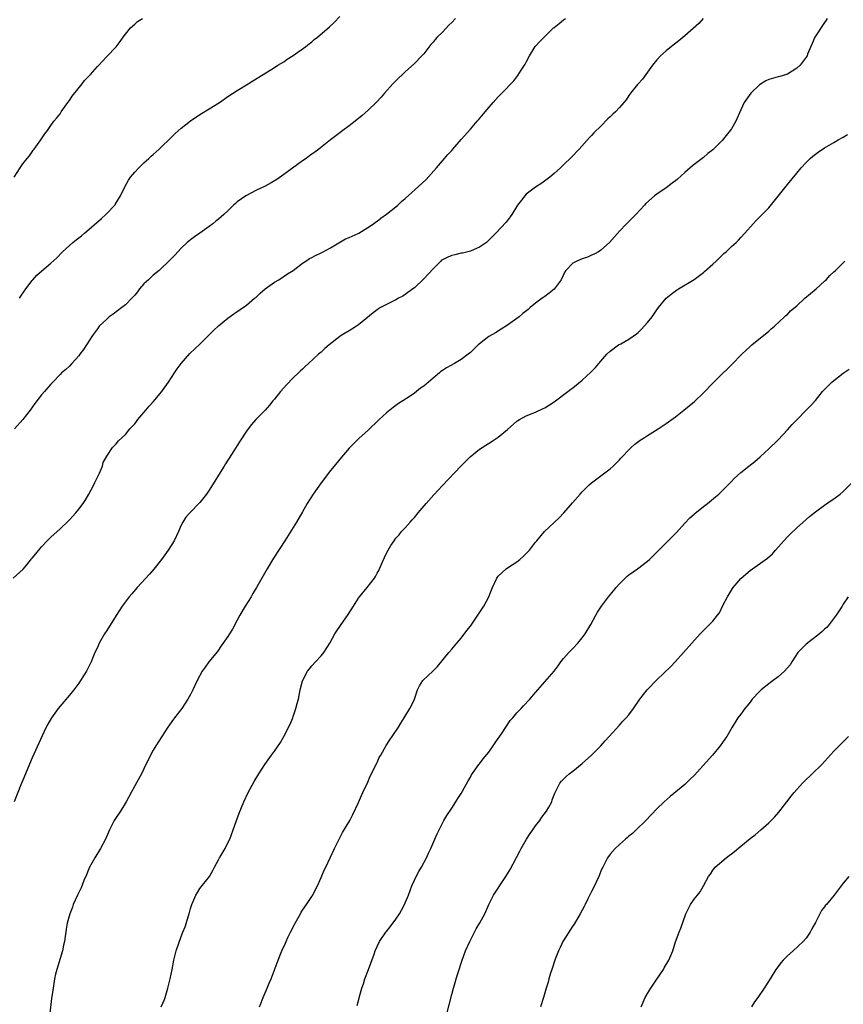
# Model space of a CAD drawing. Units: inches. Extents: x 2655000 to 2658000, y 1551019 to 1554000.
# Drawn here: x 2655368 to 2655545, y 1552990 to 1553201 of the extents above; entities that cross this region are included whole.
import ezdxf

# ---------------------------------------------------------------- set-up
doc = ezdxf.new("R2010")
doc.units = ezdxf.units.IN
doc.header["$MEASUREMENT"] = 0
doc.layers.add('LD26551551_10ft', color=9, linetype='Continuous')

msp = doc.modelspace()

# ---------------------------------------------------------------- linework, layer by layer
at = {"layer": 'LD26551551_10ft'}
for points, elevation in [([(2655366.93, 1553081), (2655369.09, 1553082.91), (2655369.85, 1553083.85), (2655370.9, 1553085.1), (2655371, 1553085.23), (2655371.82, 1553086.18), (2655373, 1553087.72), (2655374.26, 1553089), (2655375, 1553089.78), (2655377, 1553091.55), (2655378.77, 1553093.23), (2655379, 1553093.48), (2655380.36, 1553095), (2655381, 1553095.78), (2655381.92, 1553097), (2655382.35, 1553097.65), (2655383.2, 1553099), (2655384.27, 1553101), (2655384.48, 1553101.52), (2655385.47, 1553103.47), (2655386.07, 1553105), (2655386.23, 1553105.77), (2655387, 1553107.16), (2655388.23, 1553109), (2655389, 1553109.76), (2655389.55, 1553110.45), (2655391, 1553111.81), (2655391.99, 1553113), (2655393, 1553114.05), (2655393.39, 1553114.61), (2655393.71, 1553115), (2655395, 1553116.49), (2655395.4, 1553117), (2655396.12, 1553117.88), (2655397, 1553118.83), (2655398.82, 1553121), (2655399, 1553121.24), (2655400.23, 1553123), (2655401.55, 1553125), (2655402.14, 1553125.86), (2655403, 1553127.02), (2655404.86, 1553129.14), (2655407, 1553131.15), (2655408.85, 1553133), (2655409.9, 1553134.1), (2655411, 1553135.1), (2655413, 1553136.73), (2655414.3, 1553137.7), (2655417, 1553139.56), (2655418.73, 1553141), (2655419, 1553141.21), (2655419.9, 1553142.1), (2655421, 1553143.01), (2655423, 1553144.47), (2655423.95, 1553145), (2655425.75, 1553146.25), (2655427.01, 1553147), (2655429, 1553148.57), (2655429.71, 1553149), (2655430.47, 1553149.53), (2655431, 1553149.76), (2655431.78, 1553150.22), (2655433, 1553150.75), (2655433.46, 1553151), (2655435, 1553151.84), (2655438.24, 1553153.76), (2655439, 1553154.06), (2655440.93, 1553154.93), (2655441.06, 1553155), (2655443, 1553156.17), (2655444.24, 1553157), (2655444.65, 1553157.35), (2655445, 1553157.57), (2655445.79, 1553158.21), (2655447, 1553159.03), (2655449, 1553160.6), (2655449.46, 1553161), (2655450.25, 1553161.76), (2655451, 1553162.38), (2655453.91, 1553165), (2655455.5, 1553166.5), (2655457.73, 1553169), (2655459, 1553170.49), (2655459.49, 1553171), (2655460.18, 1553171.82), (2655461, 1553172.74), (2655461.24, 1553173), (2655463, 1553175.04), (2655465, 1553177.27), (2655466.5, 1553179), (2655466.74, 1553179.26), (2655468.17, 1553181), (2655469.9, 1553183), (2655471, 1553184.23), (2655471.76, 1553185), (2655474.32, 1553187.68), (2655475.21, 1553188.79), (2655475.91, 1553189.91), (2655476.78, 1553191.22), (2655477, 1553191.69), (2655477.69, 1553193), (2655478.91, 1553195), (2655479, 1553195.11), (2655479.93, 1553196.07), (2655480.81, 1553197), (2655482.86, 1553199), (2655483, 1553199.12), (2655484.07, 1553199.93), (2655485, 1553200.72), (2655485.38, 1553201)], 8560), ([(2655367.12, 1553167), (2655368.41, 1553169), (2655369, 1553169.83), (2655369.92, 1553171), (2655370.43, 1553171.57), (2655371, 1553172.45), (2655371.25, 1553172.75), (2655371.41, 1553173), (2655372.87, 1553175), (2655373, 1553175.23), (2655373.72, 1553176.28), (2655374.27, 1553177), (2655375, 1553178.07), (2655375.67, 1553179), (2655376.29, 1553179.71), (2655377, 1553180.59), (2655377.23, 1553181), (2655378.63, 1553183), (2655379, 1553183.42), (2655379.61, 1553184.38), (2655381.75, 1553187), (2655382.26, 1553187.74), (2655383.24, 1553188.76), (2655383.52, 1553189), (2655385, 1553190.7), (2655385.33, 1553191), (2655386.1, 1553191.9), (2655387, 1553192.88), (2655389, 1553194.96), (2655389.91, 1553196.09), (2655390.52, 1553197), (2655391, 1553197.64), (2655392.09, 1553199), (2655393, 1553199.81), (2655393.64, 1553200.36), (2655394.68, 1553201)], 8530), ([(2655514.97, 1553201), (2655514.03, 1553199.97), (2655511, 1553197.34), (2655509.74, 1553196.26), (2655508.17, 1553195), (2655507, 1553194.11), (2655505.79, 1553193), (2655505, 1553192.18), (2655504.08, 1553191), (2655503, 1553189.51), (2655502.61, 1553189), (2655501.96, 1553188.04), (2655501, 1553187.03), (2655500.84, 1553186.84), (2655499.36, 1553185), (2655499, 1553184.53), (2655498.39, 1553183.61), (2655497.9, 1553183), (2655497, 1553181.96), (2655496.12, 1553181), (2655495.53, 1553180.47), (2655495, 1553179.91), (2655494.52, 1553179.48), (2655493, 1553177.95), (2655491.49, 1553176.51), (2655491, 1553175.91), (2655490.53, 1553175.47), (2655488.36, 1553173), (2655486.72, 1553171.28), (2655485, 1553169.61), (2655484.35, 1553169), (2655483, 1553167.81), (2655482.04, 1553167), (2655481.46, 1553166.54), (2655480.3, 1553165.7), (2655479, 1553164.87), (2655477, 1553163.31), (2655476.67, 1553163), (2655475.96, 1553162.04), (2655475.12, 1553161), (2655473.89, 1553159), (2655473.52, 1553158.48), (2655472.65, 1553157.35), (2655470.5, 1553155), (2655468.76, 1553153.24), (2655468.49, 1553153), (2655467, 1553151.96), (2655465.17, 1553151.17), (2655465, 1553151.08), (2655463.31, 1553150.69), (2655463, 1553150.65), (2655461.68, 1553150.32), (2655461, 1553150.2), (2655460.17, 1553149.83), (2655459, 1553149.27), (2655458.84, 1553149.16), (2655458.66, 1553149), (2655457, 1553147.36), (2655455, 1553145.15), (2655453, 1553143.25), (2655452.68, 1553143), (2655451, 1553141.8), (2655450.51, 1553141.49), (2655449.56, 1553141), (2655449, 1553140.68), (2655448.32, 1553140.32), (2655445.73, 1553139), (2655445.28, 1553138.72), (2655444.14, 1553137.86), (2655441, 1553135.28), (2655440.61, 1553135), (2655439.61, 1553134.39), (2655439, 1553134.06), (2655437.27, 1553133), (2655437, 1553132.81), (2655434.69, 1553131), (2655433.77, 1553130.23), (2655433, 1553129.48), (2655432.45, 1553129), (2655430.31, 1553127), (2655429.6, 1553126.4), (2655429, 1553125.82), (2655428.56, 1553125.44), (2655428.13, 1553125), (2655427, 1553123.94), (2655425.55, 1553122.45), (2655425, 1553121.77), (2655424.29, 1553121), (2655423, 1553119.39), (2655422.66, 1553119), (2655421.91, 1553118.09), (2655420.97, 1553117.03), (2655419.02, 1553114.98), (2655418.07, 1553113.93), (2655417.36, 1553113), (2655417, 1553112.51), (2655415.6, 1553110.4), (2655415, 1553109.43), (2655414.26, 1553108.26), (2655413.26, 1553106.74), (2655413, 1553106.31), (2655412.47, 1553105.53), (2655412.17, 1553105), (2655411, 1553103.1), (2655410.19, 1553101.81), (2655409.72, 1553101), (2655409, 1553099.83), (2655408.42, 1553099), (2655407, 1553097.21), (2655404.83, 1553095), (2655403.97, 1553094.03), (2655403.33, 1553093), (2655403, 1553092.34), (2655402.42, 1553091), (2655401.49, 1553089), (2655401, 1553088.2), (2655400.21, 1553087), (2655398.73, 1553085), (2655397.1, 1553082.9), (2655396.17, 1553081.83), (2655393.54, 1553079), (2655392.38, 1553077.62), (2655391.83, 1553077), (2655390.34, 1553075), (2655389, 1553072.97), (2655387, 1553069.77), (2655386.54, 1553069), (2655385.42, 1553067), (2655385, 1553066.13), (2655384.48, 1553065), (2655383.65, 1553063), (2655382.68, 1553061), (2655381.41, 1553059), (2655381, 1553058.44), (2655379.92, 1553057), (2655379, 1553055.85), (2655376.62, 1553053), (2655375.16, 1553051), (2655374.37, 1553049.63), (2655374.04, 1553049), (2655373.13, 1553047.13), (2655371, 1553042.43), (2655369, 1553037.61), (2655368.61, 1553036.61), (2655367.14, 1553033)], 8570), ([(2655461.79, 1553201), (2655461, 1553200.18), (2655460.41, 1553199.59), (2655459, 1553198.12), (2655457.86, 1553197), (2655457.46, 1553196.54), (2655457, 1553195.95), (2655456.54, 1553195.46), (2655455, 1553193.45), (2655454.61, 1553193), (2655453, 1553191.37), (2655451, 1553189.56), (2655449, 1553187.62), (2655448.39, 1553187), (2655446.6, 1553185), (2655445.86, 1553184.14), (2655444.9, 1553183.1), (2655443, 1553181.31), (2655441.77, 1553180.23), (2655440.26, 1553179), (2655439, 1553178.02), (2655437.64, 1553177), (2655436.16, 1553175.84), (2655434.99, 1553175), (2655432.49, 1553173), (2655431.63, 1553172.37), (2655431, 1553171.94), (2655430.47, 1553171.53), (2655429.75, 1553171), (2655429, 1553170.51), (2655425, 1553167.53), (2655423.5, 1553166.5), (2655422.25, 1553165.75), (2655421, 1553165.07), (2655419, 1553164.11), (2655417, 1553163.09), (2655416.85, 1553163), (2655415, 1553161.67), (2655414.63, 1553161.37), (2655414.23, 1553161), (2655413, 1553159.76), (2655412.16, 1553159), (2655411.52, 1553158.48), (2655411, 1553157.99), (2655410.44, 1553157.56), (2655409.78, 1553157), (2655409, 1553156.42), (2655406.99, 1553155), (2655405.81, 1553154.19), (2655405, 1553153.58), (2655404.29, 1553153), (2655403, 1553151.77), (2655402.26, 1553151), (2655401.67, 1553150.33), (2655401, 1553149.64), (2655400.7, 1553149.3), (2655398.24, 1553147), (2655397, 1553145.99), (2655395.94, 1553145), (2655395, 1553144.09), (2655394.02, 1553143), (2655393.58, 1553142.42), (2655393, 1553141.7), (2655392.39, 1553141), (2655391, 1553139.63), (2655390.23, 1553139), (2655388.38, 1553137.62), (2655387.53, 1553137), (2655387, 1553136.55), (2655385.42, 1553135), (2655385, 1553134.47), (2655384.41, 1553133.59), (2655383.98, 1553133), (2655382.67, 1553131), (2655382, 1553130), (2655381.27, 1553129), (2655381, 1553128.66), (2655379.54, 1553127), (2655379, 1553126.43), (2655378.25, 1553125.76), (2655377.34, 1553125), (2655377, 1553124.67), (2655375.42, 1553123), (2655375, 1553122.58), (2655373.66, 1553121), (2655373, 1553120.29), (2655371.56, 1553118.44), (2655370.62, 1553117), (2655369.02, 1553114.98), (2655367.23, 1553113)], 8550), ([(2655368.3, 1553141), (2655369.64, 1553143), (2655371, 1553144.84), (2655371.14, 1553145), (2655372.03, 1553145.97), (2655373.08, 1553146.92), (2655375, 1553148.52), (2655376.29, 1553149.71), (2655377.54, 1553151), (2655379, 1553152.35), (2655379.77, 1553153), (2655380.48, 1553153.52), (2655381, 1553154), (2655381.59, 1553154.41), (2655382.21, 1553155), (2655385.86, 1553158.14), (2655386.82, 1553159), (2655388.74, 1553161), (2655388.85, 1553161.15), (2655389.99, 1553163), (2655390.93, 1553165.07), (2655391.65, 1553166.35), (2655392.09, 1553167), (2655393, 1553168.05), (2655393.89, 1553169), (2655395, 1553170.04), (2655396.07, 1553171), (2655396.53, 1553171.47), (2655397, 1553171.87), (2655397.58, 1553172.42), (2655398.26, 1553173), (2655399, 1553173.73), (2655400.35, 1553175), (2655401.68, 1553176.32), (2655403, 1553177.47), (2655404.95, 1553179.05), (2655406.14, 1553179.86), (2655407.36, 1553180.64), (2655409, 1553181.64), (2655411.18, 1553183), (2655413, 1553184.3), (2655415, 1553185.61), (2655417.37, 1553187), (2655418.38, 1553187.62), (2655420.55, 1553189), (2655423, 1553190.51), (2655423.73, 1553191), (2655425, 1553191.76), (2655425.72, 1553192.28), (2655427, 1553193.07), (2655429.7, 1553195), (2655430.4, 1553195.6), (2655431, 1553196.05), (2655431.51, 1553196.49), (2655432.19, 1553197), (2655434.78, 1553199.22), (2655435.8, 1553200.2), (2655437, 1553201.42)], 8540), ([(2655541.56, 1553201), (2655541.35, 1553200.65), (2655541, 1553200.16), (2655539, 1553197.24), (2655538.86, 1553197), (2655538.34, 1553195.66), (2655538.03, 1553195), (2655537.35, 1553193.35), (2655537.22, 1553193), (2655535.75, 1553191), (2655535, 1553190.36), (2655533, 1553189.08), (2655532.8, 1553189), (2655531.42, 1553188.58), (2655531, 1553188.48), (2655529, 1553187.91), (2655528.37, 1553187.63), (2655527, 1553186.76), (2655525.15, 1553185), (2655523.7, 1553183), (2655523, 1553181.45), (2655521.95, 1553179), (2655521, 1553177.39), (2655520.73, 1553177), (2655519, 1553174.84), (2655517, 1553172.85), (2655515.96, 1553172.04), (2655515, 1553171.22), (2655513, 1553169.7), (2655512.16, 1553169), (2655511, 1553168), (2655509.41, 1553166.59), (2655509, 1553166.23), (2655508.3, 1553165.7), (2655507, 1553164.72), (2655505, 1553163.35), (2655504.52, 1553163), (2655502.63, 1553161.37), (2655502.33, 1553161), (2655500.5, 1553159), (2655498.5, 1553157), (2655497, 1553155.43), (2655494.84, 1553153), (2655493, 1553151.35), (2655492.51, 1553151), (2655491.56, 1553150.44), (2655491, 1553150.23), (2655490.16, 1553149.84), (2655489, 1553149.47), (2655487.82, 1553149), (2655487, 1553148.54), (2655485.49, 1553147), (2655485.3, 1553146.7), (2655484.47, 1553145), (2655483, 1553142.98), (2655481.91, 1553142.09), (2655481, 1553141.38), (2655480.76, 1553141.24), (2655480.41, 1553141), (2655479, 1553139.97), (2655477.85, 1553139), (2655477.37, 1553138.63), (2655476.25, 1553137.75), (2655475.44, 1553137), (2655473, 1553135.25), (2655471.64, 1553134.36), (2655470.38, 1553133.62), (2655469, 1553132.78), (2655467, 1553131.25), (2655466.71, 1553131), (2655465.83, 1553130.18), (2655465, 1553129.38), (2655464.56, 1553129), (2655463, 1553127.89), (2655461.58, 1553127), (2655459.88, 1553126.12), (2655459, 1553125.49), (2655458.7, 1553125.3), (2655458.36, 1553125), (2655457, 1553123.88), (2655455, 1553122.17), (2655454.28, 1553121.72), (2655453.44, 1553121), (2655453, 1553120.66), (2655451.89, 1553119.89), (2655450.53, 1553119), (2655449.57, 1553118.43), (2655449, 1553117.98), (2655448.43, 1553117.57), (2655447, 1553116.41), (2655445.43, 1553115), (2655443, 1553112.67), (2655441.14, 1553111), (2655440.05, 1553109.95), (2655439, 1553108.86), (2655437, 1553106.52), (2655435.78, 1553105), (2655435, 1553104.06), (2655433, 1553101.39), (2655431.29, 1553099), (2655430, 1553097), (2655429, 1553095.23), (2655427.7, 1553093), (2655427, 1553091.86), (2655425.2, 1553089), (2655422.77, 1553085.23), (2655421.42, 1553083), (2655419.16, 1553079), (2655418.34, 1553077.66), (2655417.96, 1553077), (2655416.72, 1553075), (2655415.57, 1553073), (2655415, 1553071.93), (2655413.95, 1553070.05), (2655413.32, 1553069), (2655413, 1553068.49), (2655411.58, 1553066.42), (2655410.74, 1553065.26), (2655408.93, 1553063), (2655408.1, 1553061.9), (2655407.49, 1553061), (2655406.44, 1553059), (2655405.5, 1553057), (2655405, 1553056.03), (2655404.41, 1553055), (2655403.12, 1553053), (2655401.57, 1553051), (2655401.31, 1553050.69), (2655400.1, 1553049), (2655397.53, 1553045), (2655397, 1553044.11), (2655396.37, 1553043), (2655395, 1553040.04), (2655394.48, 1553039), (2655393, 1553036.46), (2655392.22, 1553035), (2655391.2, 1553033), (2655389.96, 1553031), (2655389, 1553029.61), (2655388.61, 1553029), (2655387.6, 1553027), (2655386.75, 1553025), (2655385.7, 1553023), (2655384.43, 1553021), (2655383.33, 1553019), (2655383, 1553018.23), (2655382.65, 1553017.35), (2655382.11, 1553016.11), (2655381.49, 1553014.51), (2655380.73, 1553013), (2655379.84, 1553011), (2655379.63, 1553010.37), (2655379.1, 1553009), (2655378.55, 1553007), (2655378.31, 1553005.69), (2655378.2, 1553005), (2655378.1, 1553004.1), (2655377.92, 1553003), (2655377.75, 1553002.25), (2655377.52, 1553001), (2655377, 1552999.4), (2655376.28, 1552997), (2655376.05, 1552996.05), (2655375.83, 1552995), (2655375.5, 1552993), (2655375.18, 1552990.82), (2655374.71, 1552987)], 8580), ([(2655398.71, 1552989), (2655399.4, 1552990.6), (2655399.56, 1552991), (2655400.14, 1552993), (2655400.62, 1552995), (2655401.02, 1552997), (2655401.37, 1552999), (2655401.9, 1553001), (2655403, 1553004.12), (2655403.33, 1553005), (2655403.81, 1553006.19), (2655404.54, 1553008.54), (2655404.78, 1553009.22), (2655405, 1553010.1), (2655405.28, 1553011), (2655406.11, 1553013), (2655406.45, 1553013.55), (2655407, 1553014.39), (2655409.02, 1553017), (2655409.75, 1553018.25), (2655410.12, 1553019), (2655411, 1553020.55), (2655411.23, 1553021), (2655411.57, 1553021.57), (2655412.38, 1553023), (2655413, 1553024.21), (2655413.38, 1553025), (2655414.13, 1553027), (2655415.42, 1553030.58), (2655416.4, 1553033), (2655417.34, 1553035), (2655418.62, 1553037.38), (2655419.61, 1553039), (2655420.94, 1553041), (2655422.35, 1553043), (2655423, 1553043.88), (2655424.28, 1553045.72), (2655425.01, 1553046.99), (2655426.32, 1553049.68), (2655426.89, 1553051), (2655427, 1553051.31), (2655427.6, 1553053), (2655427.88, 1553054.12), (2655428.12, 1553055), (2655428.53, 1553057), (2655429.02, 1553058.98), (2655430.09, 1553061), (2655430.5, 1553061.5), (2655431, 1553062.15), (2655431.78, 1553063), (2655433, 1553064.28), (2655433.58, 1553065), (2655434.87, 1553067), (2655435.95, 1553069), (2655436.35, 1553069.65), (2655437, 1553070.57), (2655437.16, 1553070.84), (2655438.82, 1553073.18), (2655439.93, 1553075), (2655441, 1553076.69), (2655441.22, 1553077), (2655442.85, 1553079), (2655444.42, 1553081), (2655444.65, 1553081.35), (2655445, 1553082.07), (2655445.35, 1553082.65), (2655445.55, 1553083), (2655445.96, 1553083.96), (2655446.62, 1553085.38), (2655447, 1553086.36), (2655447.37, 1553087), (2655447.96, 1553087.96), (2655448.63, 1553089), (2655449, 1553089.52), (2655449.7, 1553090.3), (2655450.24, 1553091), (2655451, 1553091.78), (2655452.06, 1553093), (2655452.55, 1553093.45), (2655453, 1553094), (2655453.8, 1553095), (2655455.5, 1553097), (2655457.14, 1553098.86), (2655459, 1553100.86), (2655462.95, 1553105), (2655464.97, 1553107), (2655467, 1553108.61), (2655467.55, 1553109), (2655469.66, 1553110.34), (2655471, 1553111.24), (2655473, 1553112.89), (2655475, 1553114.63), (2655475.22, 1553114.78), (2655475.55, 1553115), (2655477, 1553115.78), (2655479, 1553116.59), (2655480.65, 1553117.35), (2655481, 1553117.53), (2655483, 1553118.79), (2655485.93, 1553121), (2655486.52, 1553121.48), (2655487, 1553121.83), (2655489, 1553123.46), (2655490.84, 1553125.16), (2655491.83, 1553126.17), (2655492.57, 1553127), (2655493, 1553127.55), (2655494.31, 1553129), (2655495, 1553129.69), (2655496.81, 1553131), (2655497.27, 1553131.27), (2655499, 1553132.23), (2655500.62, 1553133.38), (2655501, 1553133.7), (2655501.67, 1553134.33), (2655503, 1553135.8), (2655503.99, 1553137), (2655505, 1553138.52), (2655505.35, 1553139), (2655507, 1553141.04), (2655508.09, 1553141.91), (2655509.24, 1553142.76), (2655509.62, 1553143), (2655513, 1553145.07), (2655514.14, 1553145.86), (2655515, 1553146.54), (2655515.26, 1553146.74), (2655517, 1553148.3), (2655517.74, 1553149), (2655519.39, 1553150.61), (2655519.85, 1553151), (2655521, 1553152.08), (2655522.03, 1553153), (2655522.52, 1553153.48), (2655523, 1553154.04), (2655523.88, 1553155), (2655525.63, 1553157), (2655526.34, 1553157.66), (2655529, 1553160.43), (2655530.19, 1553161.81), (2655531, 1553162.88), (2655533, 1553165.42), (2655535, 1553167.86), (2655535.97, 1553169), (2655537, 1553170.13), (2655537.92, 1553171), (2655538.49, 1553171.51), (2655539.64, 1553172.36), (2655541, 1553173.25), (2655543, 1553174.45), (2655543.93, 1553175), (2655545, 1553175.6), (2655545.87, 1553176.13)], 8590), ([(2655419.79, 1552989), (2655420.15, 1552989.85), (2655420.59, 1552991), (2655421.45, 1552993), (2655421.87, 1552994.13), (2655422.25, 1552995), (2655423.55, 1552998.45), (2655424.29, 1553000.29), (2655424.59, 1553001), (2655425.34, 1553002.66), (2655425.46, 1553003), (2655425.87, 1553003.87), (2655426.43, 1553005), (2655427.3, 1553006.7), (2655427.44, 1553007), (2655428.54, 1553009), (2655428.71, 1553009.29), (2655429, 1553009.74), (2655429.87, 1553011), (2655431, 1553012.7), (2655431.18, 1553013), (2655431.81, 1553014.19), (2655432.2, 1553015), (2655433, 1553016.75), (2655433.66, 1553018.34), (2655434, 1553019), (2655435.88, 1553023), (2655436.9, 1553025.1), (2655437.59, 1553026.41), (2655439.12, 1553029), (2655439.76, 1553030.24), (2655441, 1553032.82), (2655441.62, 1553034.38), (2655441.94, 1553035), (2655443, 1553037.18), (2655443.52, 1553038.48), (2655443.81, 1553039), (2655444.62, 1553040.62), (2655444.85, 1553041.15), (2655445, 1553041.43), (2655445.47, 1553042.53), (2655445.77, 1553043), (2655446.95, 1553045.05), (2655447.71, 1553046.29), (2655448.23, 1553047), (2655449.59, 1553049), (2655450.12, 1553049.88), (2655450.84, 1553051), (2655452.04, 1553053), (2655452.36, 1553053.64), (2655453.01, 1553055), (2655453.69, 1553057), (2655454.11, 1553057.89), (2655454.78, 1553059), (2655456.95, 1553061.05), (2655457.95, 1553062.05), (2655460.4, 1553065), (2655461, 1553065.76), (2655462.07, 1553067), (2655463, 1553068.13), (2655464.28, 1553069.72), (2655465, 1553070.7), (2655466.76, 1553073.24), (2655467.89, 1553075), (2655468.95, 1553077), (2655469.53, 1553078.47), (2655469.75, 1553079), (2655470.68, 1553081), (2655471, 1553081.42), (2655472.72, 1553083), (2655473, 1553083.2), (2655475, 1553084.51), (2655475.62, 1553085), (2655476.36, 1553085.64), (2655477, 1553086.24), (2655477.69, 1553087), (2655479, 1553088.66), (2655479.25, 1553089), (2655480.94, 1553091), (2655484.07, 1553093.93), (2655485.05, 1553095), (2655486.88, 1553097.12), (2655488.58, 1553099), (2655489, 1553099.46), (2655490.48, 1553101), (2655491, 1553101.45), (2655492.74, 1553102.74), (2655495, 1553104.45), (2655495.61, 1553105), (2655497, 1553106.35), (2655497.31, 1553106.69), (2655497.58, 1553107), (2655499, 1553108.51), (2655499.5, 1553109), (2655500.3, 1553109.7), (2655501.45, 1553110.55), (2655502.16, 1553111), (2655503, 1553111.56), (2655505.29, 1553113), (2655507, 1553114.14), (2655509, 1553115.61), (2655510.82, 1553117), (2655513.11, 1553118.89), (2655515, 1553120.72), (2655517, 1553122.79), (2655519, 1553124.79), (2655520.15, 1553125.85), (2655521, 1553126.75), (2655523.21, 1553129), (2655524.15, 1553129.85), (2655525, 1553130.67), (2655525.37, 1553131), (2655529, 1553133.95), (2655529.56, 1553134.44), (2655530.24, 1553135), (2655532.41, 1553137), (2655532.7, 1553137.3), (2655533, 1553137.55), (2655533.7, 1553138.3), (2655535, 1553139.41), (2655536.78, 1553141), (2655537.97, 1553142.03), (2655539.16, 1553143), (2655541, 1553144.66), (2655541.35, 1553145), (2655542.14, 1553145.86), (2655543, 1553146.67), (2655543.31, 1553147), (2655545.31, 1553149)], 8600), ([(2655440.72, 1552989.28), (2655441.15, 1552990.85), (2655441.25, 1552991.24), (2655441.74, 1552993), (2655442.08, 1552993.92), (2655442.4, 1552995), (2655443.13, 1552997), (2655443.65, 1552998.35), (2655444.35, 1553000.35), (2655444.59, 1553001), (2655445, 1553001.95), (2655445.54, 1553003), (2655446.87, 1553005), (2655447, 1553005.18), (2655447.83, 1553006.17), (2655449, 1553007.79), (2655449.8, 1553009), (2655450.26, 1553009.74), (2655450.86, 1553011), (2655451, 1553011.32), (2655451.7, 1553013), (2655452.48, 1553015), (2655453, 1553016.18), (2655453.39, 1553017), (2655453.98, 1553018.02), (2655454.49, 1553019), (2655455.57, 1553021), (2655456.04, 1553021.96), (2655456.53, 1553023), (2655457.41, 1553025), (2655457.89, 1553026.11), (2655458.3, 1553027), (2655459, 1553028.41), (2655459.32, 1553029), (2655459.95, 1553030.06), (2655461, 1553031.63), (2655461.88, 1553033), (2655462.29, 1553033.71), (2655463, 1553034.8), (2655463.29, 1553035.29), (2655464.51, 1553037.49), (2655465, 1553038.31), (2655465.23, 1553038.77), (2655466.84, 1553041), (2655467, 1553041.17), (2655467.77, 1553042.23), (2655469, 1553043.66), (2655469.91, 1553045), (2655470.32, 1553045.68), (2655471, 1553046.6), (2655471.15, 1553046.85), (2655471.82, 1553047.82), (2655472.58, 1553049), (2655473.57, 1553050.43), (2655474.09, 1553051), (2655475, 1553052.05), (2655475.92, 1553053), (2655476.4, 1553053.6), (2655477.78, 1553055), (2655479, 1553056.47), (2655479.5, 1553057), (2655482.96, 1553061.04), (2655483.82, 1553062.17), (2655484.39, 1553063), (2655485, 1553063.72), (2655486.15, 1553065), (2655486.56, 1553065.44), (2655487, 1553065.87), (2655488.06, 1553067), (2655489, 1553068.16), (2655489.62, 1553069), (2655490.82, 1553071), (2655491.9, 1553073), (2655492.31, 1553073.69), (2655493.16, 1553075), (2655494.63, 1553077), (2655495.72, 1553078.28), (2655496.28, 1553079), (2655497, 1553079.79), (2655498.22, 1553081), (2655498.63, 1553081.37), (2655499, 1553081.66), (2655500.87, 1553083), (2655503, 1553084.62), (2655503.45, 1553085), (2655504.24, 1553085.76), (2655505, 1553086.56), (2655507.46, 1553089), (2655509, 1553090.57), (2655509.2, 1553090.8), (2655511, 1553092.74), (2655512.06, 1553093.94), (2655513, 1553094.7), (2655513.14, 1553094.86), (2655515, 1553096.34), (2655515.86, 1553097), (2655517.6, 1553098.4), (2655518.28, 1553099), (2655519, 1553099.68), (2655520.33, 1553101), (2655521, 1553101.73), (2655521.62, 1553102.38), (2655522.31, 1553103), (2655523, 1553103.62), (2655524.71, 1553105), (2655526.03, 1553105.97), (2655527.19, 1553107), (2655529, 1553108.71), (2655531, 1553110.67), (2655533, 1553112.76), (2655534.05, 1553113.95), (2655535, 1553114.95), (2655537.06, 1553117), (2655538.01, 1553117.99), (2655539, 1553119.08), (2655540.57, 1553121), (2655542.51, 1553123), (2655543, 1553123.4), (2655545, 1553124.95), (2655546.23, 1553125.77)], 8610), ([(2655459.33, 1552985), (2655461, 1552991.66), (2655461.36, 1552993), (2655461.75, 1552994.25), (2655461.94, 1552995), (2655462.36, 1552996.36), (2655463.23, 1552999), (2655463.98, 1553001), (2655464.87, 1553003), (2655466.27, 1553005.73), (2655467.01, 1553007.01), (2655468.09, 1553009), (2655468.96, 1553011), (2655469.97, 1553013), (2655470.41, 1553013.59), (2655471.9, 1553015.9), (2655472.64, 1553017), (2655473.52, 1553018.48), (2655474.93, 1553021.07), (2655475.62, 1553022.38), (2655475.93, 1553023), (2655477.05, 1553025), (2655477.81, 1553026.19), (2655478.38, 1553027), (2655479, 1553027.83), (2655479.9, 1553029), (2655480.33, 1553029.67), (2655481.36, 1553031), (2655481.87, 1553031.87), (2655482.48, 1553033), (2655482.58, 1553033.42), (2655483, 1553034.48), (2655483.13, 1553034.87), (2655483.44, 1553035.44), (2655484.17, 1553037), (2655484.57, 1553037.43), (2655485, 1553037.83), (2655485.58, 1553038.42), (2655486.22, 1553039), (2655487, 1553039.59), (2655489, 1553041.24), (2655491, 1553043), (2655493, 1553044.98), (2655493.91, 1553046.09), (2655494.78, 1553047), (2655497, 1553049.42), (2655497.73, 1553050.27), (2655498.44, 1553051), (2655499, 1553051.68), (2655499.97, 1553053), (2655501.39, 1553055), (2655502.96, 1553057.04), (2655505, 1553059.16), (2655507.97, 1553062.02), (2655508.9, 1553063), (2655510.75, 1553065), (2655512.49, 1553067), (2655514.33, 1553069), (2655516.32, 1553071), (2655517, 1553071.74), (2655518, 1553073), (2655518.43, 1553073.57), (2655519.24, 1553075.24), (2655520.15, 1553077), (2655521, 1553078.37), (2655521.26, 1553078.74), (2655521.4, 1553079), (2655523, 1553080.9), (2655523.1, 1553081), (2655525, 1553082.6), (2655528.74, 1553085.26), (2655529.8, 1553086.2), (2655530.47, 1553087), (2655532.25, 1553089), (2655533, 1553089.81), (2655533.62, 1553090.38), (2655535, 1553091.74), (2655537, 1553093.54), (2655537.78, 1553094.22), (2655539, 1553095.22), (2655541, 1553096.66), (2655542.4, 1553097.6), (2655543, 1553098.02), (2655544.31, 1553099), (2655545, 1553099.59), (2655546.72, 1553101.28)], 8620), ([(2655546.05, 1553077), (2655545, 1553075.38), (2655544.73, 1553075), (2655543.47, 1553073), (2655541.97, 1553071), (2655541.51, 1553070.49), (2655541, 1553070.02), (2655540.48, 1553069.52), (2655539.89, 1553069), (2655537, 1553066.83), (2655535.27, 1553065), (2655533.96, 1553063), (2655533.61, 1553062.39), (2655532.41, 1553061), (2655531, 1553059.84), (2655529.96, 1553059), (2655529.38, 1553058.61), (2655529, 1553058.33), (2655527.35, 1553057), (2655527, 1553056.66), (2655525.43, 1553055), (2655525, 1553054.39), (2655524.39, 1553053.61), (2655523.86, 1553053), (2655523, 1553051.79), (2655522.41, 1553051), (2655521.19, 1553049), (2655520.01, 1553047), (2655519.6, 1553046.4), (2655518.57, 1553045), (2655516.95, 1553043), (2655513, 1553038.64), (2655512.18, 1553037.82), (2655511, 1553036.7), (2655507.87, 1553034.13), (2655506.58, 1553033), (2655505, 1553031.48), (2655502.66, 1553029), (2655500.56, 1553027), (2655499.77, 1553026.23), (2655499, 1553025.63), (2655498.68, 1553025.32), (2655498.28, 1553025), (2655497, 1553023.87), (2655496.07, 1553023), (2655495, 1553021.78), (2655494.43, 1553021), (2655493.86, 1553019.86), (2655493.4, 1553019), (2655493.27, 1553018.73), (2655493, 1553018.11), (2655492.57, 1553017), (2655491.44, 1553014.56), (2655491, 1553013.75), (2655490.2, 1553012.2), (2655489.62, 1553011), (2655489.43, 1553010.57), (2655488.59, 1553009), (2655487.26, 1553006.74), (2655487, 1553006.4), (2655485, 1553003.27), (2655484.85, 1553003), (2655484.25, 1553001.75), (2655483.9, 1553001), (2655483.22, 1552999.22), (2655482.47, 1552997), (2655482.21, 1552996.21), (2655481.86, 1552995), (2655481.69, 1552994.31), (2655481.29, 1552993), (2655480.72, 1552991), (2655480.08, 1552989)], 8630), ([(2655501.64, 1552989), (2655502.51, 1552991), (2655503, 1552991.87), (2655503.7, 1552993), (2655505, 1552994.95), (2655506.4, 1552997), (2655506.61, 1552997.39), (2655507.57, 1552999), (2655508.4, 1553001), (2655509.03, 1553002.97), (2655509.77, 1553005), (2655510.12, 1553005.88), (2655511.22, 1553009), (2655512.21, 1553011), (2655513, 1553012.11), (2655513.7, 1553013), (2655514.3, 1553013.7), (2655515.02, 1553014.98), (2655516.12, 1553017), (2655516.49, 1553017.51), (2655517, 1553018.33), (2655517.32, 1553018.68), (2655517.53, 1553019), (2655519.89, 1553021), (2655520.53, 1553021.47), (2655521, 1553021.86), (2655521.66, 1553022.34), (2655523, 1553023.51), (2655525, 1553025.11), (2655526.07, 1553025.93), (2655527.31, 1553027), (2655529, 1553028.49), (2655530.27, 1553029.73), (2655531.19, 1553030.81), (2655532.36, 1553032.36), (2655532.86, 1553033), (2655533.82, 1553034.18), (2655534.44, 1553035), (2655536.28, 1553037), (2655536.64, 1553037.36), (2655538.35, 1553039), (2655540.38, 1553041), (2655543, 1553043.84), (2655544.1, 1553045), (2655546.1, 1553047)], 8640), ([(2655546.17, 1553017), (2655545, 1553015.53), (2655543.89, 1553014.11), (2655543.07, 1553013), (2655541.36, 1553011), (2655541.2, 1553010.8), (2655541, 1553010.5), (2655540.33, 1553009.67), (2655539.96, 1553009), (2655539, 1553007.09), (2655538.28, 1553005.72), (2655537.87, 1553005), (2655537, 1553003.73), (2655536.41, 1553003), (2655534.23, 1553001), (2655533, 1552999.93), (2655532.07, 1552999), (2655531.57, 1552998.43), (2655531, 1552997.64), (2655530.72, 1552997.28), (2655530.53, 1552997), (2655529.32, 1552995), (2655528.05, 1552993), (2655526.64, 1552991), (2655525.93, 1552990.07), (2655525.34, 1552989)], 8650)]:
    msp.add_lwpolyline(points, dxfattribs=dict(at, elevation=elevation))

doc.saveas('drawing.dxf')
